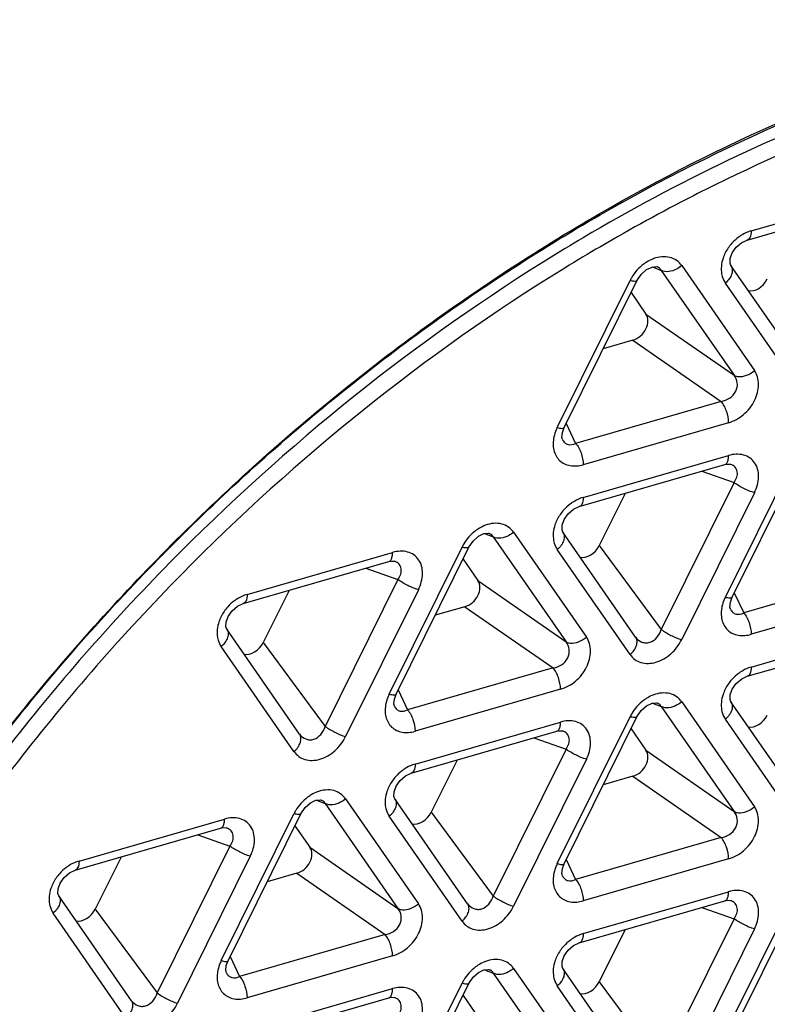
# Model space of a CAD drawing. Units: millimetres. Extents: x 0 to 420, y 0 to 297.
# Drawn here: x 328 to 341, y 239 to 256 of the extents above; entities that cross this region are included whole.
import ezdxf

# ---------------------------------------------------------------- set-up
doc = ezdxf.new("R2010")
doc.units = ezdxf.units.MM
doc.header["$LTSCALE"] = 23.1
doc.layers.add('00_COMPONENTS', color=7, linetype='CONTINUOUS')

msp = doc.modelspace()

# ---------------------------------------------------------------- linework, layer by layer
at = {"layer": '00_COMPONENTS', "color": 0, "linetype": 'Continuous'}
for p, q in [((340.954, 252.54), (343.466, 253.265)), ((340.887, 252.381), (343.399, 253.106)), ((339.251, 251.916), (339.402, 251.858)), ((339.334, 251.917), (339.333, 251.918)), ((339.754, 251.94), (341.01, 250.127)), ((341.861, 250.127), (340.605, 251.94)), ((339.402, 251.858), (340.658, 250.046)), ((337.607, 249.144), (338.863, 251.682)), ((337.726, 249.141), (338.982, 251.679)), ((341.764, 249.827), (340.508, 251.639)), ((338.88, 251.473), (339.136, 251.103)), ((339.136, 251.103), (340.658, 250.046)), ((338.913, 250.653), (338.401, 250.505)), ((338.913, 250.653), (340.435, 249.595)), ((340.435, 249.595), (337.923, 248.87)), ((337.762, 249.214), (337.923, 248.87)), ((340.564, 249.226), (338.053, 248.501)), ((337.695, 249.058), (337.726, 249.141)), ((337.695, 248.934), (337.695, 248.934)), ((338.053, 247.935), (340.564, 248.66)), ((340.508, 246.215), (341.764, 248.753)), ((340.627, 246.212), (341.883, 248.749)), ((337.986, 247.777), (340.498, 248.502)), ((340.6, 248.507), (340.6, 248.507)), ((340.104, 248.388), (340.658, 248.193)), ((340.658, 248.193), (339.402, 245.655)), ((338.777, 248.005), (338.331, 247.104)), ((341.01, 248.017), (339.754, 245.479)), ((336.35, 247.311), (336.501, 247.254)), ((336.433, 247.313), (336.432, 247.313)), ((336.853, 247.335), (338.109, 245.522)), ((338.959, 245.523), (337.704, 247.335)), ((336.501, 247.254), (337.757, 245.441)), ((332.25, 246.26), (334.762, 246.985)), ((334.706, 244.54), (335.962, 247.078)), ((334.825, 244.537), (336.081, 247.074)), ((338.863, 245.222), (337.607, 247.035)), ((338.331, 247.104), (339.402, 245.655)), ((332.183, 246.102), (334.695, 246.827)), ((334.798, 246.832), (334.797, 246.832)), ((335.979, 246.868), (336.234, 246.499)), ((334.302, 246.713), (334.856, 246.518)), ((343.336, 246.666), (340.825, 245.941)), ((334.856, 246.518), (333.6, 243.98)), ((336.234, 246.499), (337.757, 245.441)), ((332.975, 246.33), (332.529, 245.429)), ((335.208, 246.342), (333.952, 243.804)), ((340.663, 246.285), (340.825, 245.941)), ((343.466, 246.297), (340.954, 245.572)), ((340.596, 246.129), (340.627, 246.212)), ((336.012, 246.048), (335.5, 245.901)), ((336.012, 246.048), (337.534, 244.991)), ((340.596, 246.005), (340.596, 246.005)), ((333.157, 243.848), (331.901, 245.66)), ((340.954, 245.005), (343.466, 245.73)), ((332.529, 245.429), (333.6, 243.98)), ((340.887, 244.847), (343.399, 245.572)), ((333.06, 243.547), (331.805, 245.36)), ((337.534, 244.991), (335.022, 244.266)), ((334.861, 244.61), (335.022, 244.266)), ((337.663, 244.622), (335.151, 243.897)), ((334.794, 244.454), (334.825, 244.537)), ((339.754, 244.405), (341.01, 242.592)), ((341.861, 242.593), (340.605, 244.406)), ((334.794, 244.33), (334.794, 244.33)), ((339.251, 244.381), (339.402, 244.324)), ((339.334, 244.383), (339.333, 244.383)), ((339.402, 244.324), (340.658, 242.511)), ((335.151, 243.33), (337.663, 244.055)), ((337.607, 241.61), (338.863, 244.148)), ((337.726, 241.607), (338.982, 244.145)), ((341.764, 242.292), (340.508, 244.105)), ((335.085, 243.172), (337.596, 243.897)), ((337.699, 243.902), (337.699, 243.902)), ((338.88, 243.938), (339.136, 243.569)), ((337.203, 243.783), (337.757, 243.588)), ((337.757, 243.588), (336.501, 241.051)), ((339.136, 243.569), (340.658, 242.511)), ((335.876, 243.4), (335.43, 242.499)), ((338.109, 243.412), (336.853, 240.874)), ((338.913, 243.119), (338.401, 242.971)), ((338.913, 243.119), (340.435, 242.061)), ((333.449, 242.706), (333.6, 242.649)), ((333.532, 242.708), (333.531, 242.708)), ((333.952, 242.73), (335.208, 240.917)), ((336.058, 240.918), (334.802, 242.731)), ((333.6, 242.649), (334.856, 240.836)), ((329.349, 241.655), (331.861, 242.38)), ((331.805, 239.935), (333.06, 242.473)), ((331.923, 239.932), (333.179, 242.47)), ((335.962, 240.617), (334.706, 242.43)), ((335.43, 242.499), (336.501, 241.051)), ((329.282, 241.497), (331.794, 242.222)), ((331.896, 242.227), (331.896, 242.227)), ((333.077, 242.263), (333.333, 241.894)), ((331.401, 242.108), (331.954, 241.913)), ((340.435, 242.061), (337.923, 241.336)), ((331.954, 241.913), (330.699, 239.376)), ((333.333, 241.894), (334.856, 240.836)), ((330.074, 241.725), (329.628, 240.824)), ((332.306, 241.737), (331.051, 239.199)), ((337.762, 241.68), (337.923, 241.336)), ((340.564, 241.692), (338.053, 240.967)), ((337.695, 241.524), (337.726, 241.607)), ((333.11, 241.444), (332.599, 241.296)), ((333.11, 241.444), (334.633, 240.386)), ((337.695, 241.4), (337.695, 241.4)), ((340.508, 238.68), (341.764, 241.218)), ((340.627, 238.677), (341.883, 241.215)), ((330.256, 239.243), (329, 241.056)), ((338.053, 240.401), (340.564, 241.126)), ((329.628, 240.824), (330.699, 239.376)), ((337.986, 240.242), (340.498, 240.967)), ((340.104, 240.854), (340.658, 240.659)), ((340.6, 240.972), (340.6, 240.972)), ((330.159, 238.942), (328.903, 240.755)), ((340.658, 240.659), (339.402, 238.121)), ((341.01, 240.482), (339.754, 237.945)), ((334.633, 240.386), (332.121, 239.661)), ((338.777, 240.471), (338.331, 239.57)), ((331.96, 240.005), (332.121, 239.661)), ((334.762, 240.017), (332.25, 239.292)), ((331.892, 239.849), (331.923, 239.932)), ((336.853, 239.8), (338.109, 237.988)), ((338.959, 237.988), (337.704, 239.801)), ((331.893, 239.725), (331.893, 239.725)), ((336.35, 239.777), (336.501, 239.719)), ((336.433, 239.778), (336.432, 239.779)), ((336.501, 239.719), (337.757, 237.907)), ((334.706, 237.005), (335.962, 239.543)), ((334.825, 237.002), (336.081, 239.54)), ((338.863, 237.687), (337.607, 239.5)), ((338.331, 239.57), (339.402, 238.121)), ((332.183, 238.567), (334.695, 239.292)), ((332.25, 238.726), (334.762, 239.451)), ((334.798, 239.297), (334.797, 239.297)), ((335.979, 239.334), (336.234, 238.964))]:
    msp.add_line(p, q, dxfattribs=at)
for points in [[(340.605, 251.94), (340.589, 251.981), (340.591, 252.06), (340.626, 252.159), (340.695, 252.257), (340.79, 252.337), (340.887, 252.381)], [(339.149, 251.87), (339.242, 251.915), (339.314, 251.922), (339.334, 251.917)], [(338.982, 251.679), (339.054, 251.787), (339.149, 251.87)], [(337.695, 248.934), (337.686, 248.973), (337.695, 249.058)], [(340.498, 248.502), (340.548, 248.511), (340.597, 248.508), (340.6, 248.507)], [(337.704, 247.335), (337.688, 247.376), (337.69, 247.455), (337.725, 247.554), (337.794, 247.652), (337.889, 247.732), (337.986, 247.777)], [(336.247, 247.266), (336.341, 247.31), (336.413, 247.318), (336.433, 247.313)], [(336.081, 247.074), (336.153, 247.182), (336.247, 247.266)], [(334.695, 246.827), (334.746, 246.836), (334.794, 246.833), (334.798, 246.832)], [(331.901, 245.66), (331.886, 245.701), (331.888, 245.78), (331.923, 245.879), (331.992, 245.977), (332.087, 246.057), (332.183, 246.102)], [(340.596, 246.005), (340.587, 246.043), (340.596, 246.129)], [(340.605, 244.406), (340.589, 244.447), (340.591, 244.525), (340.626, 244.624), (340.695, 244.722), (340.79, 244.803), (340.887, 244.847)], [(334.794, 244.33), (334.785, 244.368), (334.794, 244.454)], [(338.982, 244.145), (339.054, 244.253), (339.149, 244.336)], [(339.149, 244.336), (339.242, 244.38), (339.314, 244.388), (339.334, 244.383)], [(337.596, 243.897), (337.647, 243.907), (337.695, 243.903), (337.699, 243.902)], [(334.802, 242.731), (334.787, 242.772), (334.789, 242.85), (334.824, 242.949), (334.893, 243.047), (334.988, 243.128), (335.085, 243.172)], [(333.346, 242.661), (333.44, 242.705), (333.512, 242.713), (333.532, 242.708)], [(333.179, 242.47), (333.252, 242.578), (333.346, 242.661)], [(331.794, 242.222), (331.844, 242.232), (331.893, 242.228), (331.896, 242.227)], [(329, 241.056), (328.984, 241.097), (328.986, 241.175), (329.021, 241.274), (329.09, 241.372), (329.186, 241.453), (329.282, 241.497)], [(337.695, 241.4), (337.686, 241.438), (337.695, 241.524)], [(340.498, 240.967), (340.548, 240.977), (340.597, 240.973), (340.6, 240.972)], [(337.704, 239.801), (337.688, 239.842), (337.69, 239.921), (337.725, 240.019), (337.794, 240.118), (337.889, 240.198), (337.986, 240.242)], [(331.893, 239.725), (331.884, 239.763), (331.892, 239.849)], [(336.081, 239.54), (336.153, 239.648), (336.247, 239.731)], [(336.247, 239.731), (336.341, 239.776), (336.413, 239.783), (336.433, 239.778)], [(334.695, 239.292), (334.746, 239.302), (334.794, 239.298), (334.798, 239.297)]]:
    msp.add_lwpolyline(points, dxfattribs=at)
for centre, radius, start, end in [((354.086, 225.48), 31.066, 115.8868, 117.0527), ((354.443, 224.787), 31.845, 117.0574, 120.3533), ((354.917, 223.944), 33.096, 120.3284, 121.5678), ((354.947, 223.909), 32.857, 120.3373, 121.5858), ((339.568, 251.333), 0.787, 149.0594, 153.6501), ((339.591, 251.319), 0.814, 138.4611, 149.0759), ((336.667, 246.728), 0.787, 149.0594, 153.6501), ((336.69, 246.715), 0.814, 138.4611, 149.0759), ((339.591, 243.785), 0.814, 138.4611, 149.0759), ((339.568, 243.799), 0.787, 149.0594, 153.6501), ((333.766, 242.124), 0.787, 149.0594, 153.6501), ((333.789, 242.11), 0.814, 138.4611, 149.0759), ((336.69, 239.18), 0.814, 138.4611, 149.0759), ((336.667, 239.194), 0.787, 149.0594, 153.6501)]:
    msp.add_arc(centre, radius, start, end, dxfattribs=at)
for centre, major_axis, ratio, start_param, end_param in [((341.01, 251.783), (0.184, 0.243), 0.752152, -2.79562, -1.322008), ((338.904, 250.913), (0.207, 0.219), 0.771893, -2.221232, -0.160072), ((338.108, 247.178), (0.184, 0.243), 0.752152, -2.79562, -1.322008), ((336.003, 246.308), (0.207, 0.219), 0.771893, -2.221232, -0.160072), ((332.306, 245.503), (0.184, 0.243), 0.752152, -2.79562, -1.322008), ((341.01, 244.249), (0.184, 0.243), 0.752152, -2.79562, -1.322008), ((338.904, 243.379), (0.207, 0.219), 0.771893, -2.221232, -0.160072), ((335.207, 242.574), (0.184, 0.243), 0.752152, -2.79562, -1.322008), ((333.102, 241.704), (0.207, 0.219), 0.771893, -2.221232, -0.160072), ((329.405, 240.899), (0.184, 0.243), 0.752152, -2.79562, -1.322008), ((338.108, 239.644), (0.184, 0.243), 0.752152, -2.79562, -1.322008)]:
    msp.add_ellipse(centre, major_axis=major_axis, ratio=ratio, start_param=start_param, end_param=end_param, dxfattribs=at)
for points, knots in [([(362.203, 252.886), (361.514, 253.399), (360.037, 254.32), (357.601, 255.333), (354.973, 255.972), (352.196, 256.229), (349.312, 256.1), (345.325, 255.41), (342.401, 254.339), (340.523, 253.428)], [0, 0, 0, 0, 0.113119, 0.228123, 0.346126, 0.467984, 0.594248, 0.725158, 1, 1, 1, 1]), ([(325.833, 211.003), (325.143, 211.699), (323.877, 213.241), (322.407, 215.89), (321.38, 218.835), (320.611, 223.157), (320.833, 227.765), (321.922, 232.359), (323.197, 235.855), (324.891, 239.263), (326.971, 242.521), (329.397, 245.567), (332.123, 248.342), (335.099, 250.795), (339.258, 253.531), (342.673, 255.04), (344.998, 255.722)], [0, 0, 0, 0, 0.051831, 0.104705, 0.159232, 0.215847, 0.335826, 0.399378, 0.464884, 0.531945, 0.600067, 0.668704, 0.73728, 0.805225, 0.871999, 1, 1, 1, 1]), ([(325.963, 211.127), (325.268, 211.816), (323.992, 213.343), (322.507, 215.974), (321.466, 218.906), (320.679, 223.213), (320.887, 227.811), (321.965, 232.395), (323.233, 235.886), (324.923, 239.29), (326.999, 242.542), (329.423, 245.581), (332.147, 248.349), (335.122, 250.792), (339.278, 253.513), (342.689, 255.007), (345.011, 255.677)], [0, 0, 0, 0, 0.051829, 0.104677, 0.159166, 0.215745, 0.335679, 0.399234, 0.464759, 0.53185, 0.600011, 0.668687, 0.737298, 0.805266, 0.872048, 1, 1, 1, 1]), ([(345.087, 255.484), (344.5, 255.316), (342.117, 254.548), (339.839, 253.466), (338.205, 252.51)], [0, 0, 0, 0, 0.243865, 1, 1, 1, 1]), ([(340.777, 252.459), (340.763, 252.45), (340.706, 252.411), (340.655, 252.364), (340.62, 252.326)], [0, 0, 0, 0, 0.247187, 1, 1, 1, 1]), ([(340.954, 252.54), (340.939, 252.535), (340.877, 252.515), (340.818, 252.485), (340.777, 252.459)], [0, 0, 0, 0, 0.242511, 1, 1, 1, 1]), ([(340.954, 252.54), (340.954, 252.52), (340.951, 252.464), (340.924, 252.392), (340.887, 252.381)], [0, 0, 0, 0, 0.336658, 1, 1, 1, 1]), ([(337.591, 252.142), (335.166, 250.652), (331.779, 247.925), (328.002, 243.604), (325.563, 240.047), (323.598, 236.282), (322.153, 232.398), (321.265, 228.49), (321.055, 225.871), (321.055, 224.591)], [0, 0, 0, 0, 0.255443, 0.385195, 0.514309, 0.641434, 0.765359, 0.885097, 1, 1, 1, 1]), ([(339.271, 252.061), (339.259, 252.056), (339.213, 252.038), (339.17, 252.015), (339.139, 251.994)], [0, 0, 0, 0, 0.244892, 1, 1, 1, 1]), ([(339.754, 251.94), (339.73, 251.974), (339.67, 252.035), (339.504, 252.109), (339.358, 252.093), (339.271, 252.061)], [0, 0, 0, 0, 0.234985, 0.474162, 1, 1, 1, 1]), ([(340.506, 252.159), (340.491, 252.13), (340.443, 252.015), (340.428, 251.885), (340.444, 251.795)], [0, 0, 0, 0, 0.267739, 1, 1, 1, 1]), ([(337.737, 251.898), (335.331, 250.419), (331.971, 247.712), (328.223, 243.423), (325.803, 239.893), (323.854, 236.155), (321.98, 231.121), (321.331, 227.143), (321.331, 224.555)], [0, 0, 0, 0, 0.255608, 0.385439, 0.514629, 0.641829, 0.765827, 1, 1, 1, 1]), ([(339.139, 251.994), (339.124, 251.985), (339.068, 251.945), (339.017, 251.898), (338.982, 251.859)], [0, 0, 0, 0, 0.246998, 1, 1, 1, 1]), ([(339.402, 251.858), (339.391, 251.878), (339.369, 251.901), (339.342, 251.915), (339.334, 251.917)], [0, 0, 0, 0, 0.737592, 1, 1, 1, 1]), ([(339.754, 251.94), (339.727, 251.916), (339.627, 251.847), (339.479, 251.815), (339.402, 251.858)], [0, 0, 0, 0, 0.287575, 1, 1, 1, 1]), ([(340.605, 251.94), (340.618, 251.921), (340.634, 251.871), (340.621, 251.79), (340.578, 251.709), (340.534, 251.661), (340.508, 251.639)], [0, 0, 0, 0, 0.203546, 0.434869, 0.70321, 1, 1, 1, 1]), ([(340.444, 251.795), (340.447, 251.781), (340.46, 251.726), (340.484, 251.674), (340.508, 251.639)], [0, 0, 0, 0, 0.259132, 1, 1, 1, 1]), ([(338.982, 251.679), (338.976, 251.667), (338.924, 251.665), (338.889, 251.675), (338.863, 251.682)], [0, 0, 0, 0, 0.32321, 1, 1, 1, 1]), ([(340.435, 249.595), (340.487, 249.602), (340.59, 249.64), (340.7, 249.759), (340.729, 249.915), (340.688, 250.009), (340.658, 250.046)], [0, 0, 0, 0, 0.258902, 0.520175, 0.76714, 1, 1, 1, 1]), ([(340.564, 249.226), (340.659, 249.254), (340.84, 249.357), (341.029, 249.594), (341.094, 249.837), (341.069, 250.016), (341.033, 250.094), (341.01, 250.127)], [0, 0, 0, 0, 0.258959, 0.529353, 0.780261, 0.893841, 1, 1, 1, 1]), ([(340.658, 250.046), (340.681, 250.033), (340.755, 250.014), (340.883, 250.039), (340.97, 250.092), (341.01, 250.127)], [0, 0, 0, 0, 0.208169, 0.581813, 1, 1, 1, 1]), ([(340.564, 249.226), (340.564, 249.295), (340.537, 249.426), (340.478, 249.548), (340.435, 249.595)], [0, 0, 0, 0, 0.518915, 1, 1, 1, 1]), ([(337.549, 248.982), (337.533, 248.907), (337.526, 248.757), (337.631, 248.558), (337.834, 248.464), (337.981, 248.48), (338.053, 248.501)], [0, 0, 0, 0, 0.267326, 0.504297, 0.738622, 1, 1, 1, 1]), ([(337.607, 249.144), (337.6, 249.131), (337.576, 249.079), (337.558, 249.024), (337.549, 248.982)], [0, 0, 0, 0, 0.254692, 1, 1, 1, 1]), ([(337.607, 249.144), (337.633, 249.137), (337.668, 249.127), (337.72, 249.129), (337.726, 249.141)], [0, 0, 0, 0, 0.676733, 1, 1, 1, 1]), ([(337.695, 248.934), (337.705, 248.914), (337.731, 248.877), (337.812, 248.835), (337.883, 248.851), (337.923, 248.87)], [0, 0, 0, 0, 0.256172, 0.49453, 1, 1, 1, 1]), ([(337.923, 248.87), (337.966, 248.823), (338.026, 248.701), (338.053, 248.57), (338.053, 248.501)], [0, 0, 0, 0, 0.481085, 1, 1, 1, 1]), ([(340.555, 248.577), (340.556, 248.583), (340.562, 248.611), (340.564, 248.639), (340.564, 248.66)], [0, 0, 0, 0, 0.227986, 1, 1, 1, 1]), ([(341.01, 248.017), (341.053, 248.103), (341.093, 248.243), (341.072, 248.424), (341.021, 248.538), (340.935, 248.624), (340.782, 248.694), (340.647, 248.684), (340.564, 248.66)], [0, 0, 0, 0, 0.278047, 0.403961, 0.52133, 0.634431, 0.749307, 1, 1, 1, 1]), ([(340.498, 248.502), (340.511, 248.506), (340.538, 248.528), (340.55, 248.559), (340.555, 248.577)], [0, 0, 0, 0, 0.433572, 1, 1, 1, 1]), ([(340.658, 248.193), (340.678, 248.221), (340.71, 248.28), (340.723, 248.377), (340.683, 248.464), (340.629, 248.497), (340.6, 248.507)], [0, 0, 0, 0, 0.275532, 0.524073, 0.755941, 1, 1, 1, 1]), ([(341.01, 248.017), (340.946, 248.035), (340.825, 248.088), (340.71, 248.153), (340.658, 248.193)], [0, 0, 0, 0, 0.503691, 1, 1, 1, 1]), ([(337.876, 247.854), (337.861, 247.845), (337.805, 247.806), (337.754, 247.759), (337.719, 247.721)], [0, 0, 0, 0, 0.247187, 1, 1, 1, 1]), ([(338.053, 247.935), (338.037, 247.931), (337.976, 247.91), (337.917, 247.881), (337.876, 247.854)], [0, 0, 0, 0, 0.242511, 1, 1, 1, 1]), ([(338.053, 247.935), (338.053, 247.915), (338.05, 247.859), (338.023, 247.788), (337.986, 247.777)], [0, 0, 0, 0, 0.336658, 1, 1, 1, 1]), ([(336.369, 247.456), (336.358, 247.452), (336.312, 247.433), (336.269, 247.41), (336.237, 247.39)], [0, 0, 0, 0, 0.244892, 1, 1, 1, 1]), ([(336.853, 247.335), (336.829, 247.369), (336.768, 247.431), (336.603, 247.505), (336.457, 247.488), (336.369, 247.456)], [0, 0, 0, 0, 0.234985, 0.474162, 1, 1, 1, 1]), ([(337.605, 247.555), (337.59, 247.525), (337.542, 247.411), (337.527, 247.28), (337.543, 247.191)], [0, 0, 0, 0, 0.267739, 1, 1, 1, 1]), ([(336.237, 247.39), (336.223, 247.38), (336.166, 247.341), (336.115, 247.293), (336.081, 247.254)], [0, 0, 0, 0, 0.246998, 1, 1, 1, 1]), ([(336.501, 247.254), (336.49, 247.273), (336.468, 247.297), (336.44, 247.31), (336.433, 247.313)], [0, 0, 0, 0, 0.737592, 1, 1, 1, 1]), ([(336.853, 247.335), (336.826, 247.312), (336.726, 247.242), (336.578, 247.21), (336.501, 247.254)], [0, 0, 0, 0, 0.287575, 1, 1, 1, 1]), ([(337.704, 247.335), (337.717, 247.316), (337.733, 247.267), (337.72, 247.186), (337.677, 247.104), (337.633, 247.057), (337.607, 247.035)], [0, 0, 0, 0, 0.203546, 0.434869, 0.70321, 1, 1, 1, 1]), ([(337.543, 247.191), (337.546, 247.176), (337.559, 247.121), (337.583, 247.069), (337.607, 247.035)], [0, 0, 0, 0, 0.259132, 1, 1, 1, 1]), ([(334.752, 246.902), (334.754, 246.908), (334.76, 246.936), (334.762, 246.964), (334.762, 246.985)], [0, 0, 0, 0, 0.227986, 1, 1, 1, 1]), ([(335.208, 246.342), (335.25, 246.428), (335.291, 246.568), (335.27, 246.749), (335.219, 246.863), (335.133, 246.949), (334.98, 247.019), (334.845, 247.009), (334.762, 246.985)], [0, 0, 0, 0, 0.278047, 0.403961, 0.52133, 0.634431, 0.749307, 1, 1, 1, 1]), ([(336.081, 247.074), (336.075, 247.063), (336.023, 247.06), (335.988, 247.07), (335.962, 247.078)], [0, 0, 0, 0, 0.32321, 1, 1, 1, 1]), ([(334.695, 246.827), (334.709, 246.831), (334.736, 246.853), (334.748, 246.884), (334.752, 246.902)], [0, 0, 0, 0, 0.433572, 1, 1, 1, 1]), ([(334.856, 246.518), (334.876, 246.546), (334.908, 246.605), (334.92, 246.702), (334.88, 246.789), (334.826, 246.822), (334.798, 246.832)], [0, 0, 0, 0, 0.275532, 0.524073, 0.755941, 1, 1, 1, 1]), ([(335.208, 246.342), (335.144, 246.36), (335.022, 246.413), (334.908, 246.478), (334.856, 246.518)], [0, 0, 0, 0, 0.503691, 1, 1, 1, 1]), ([(332.25, 246.26), (332.235, 246.256), (332.173, 246.235), (332.115, 246.206), (332.073, 246.179)], [0, 0, 0, 0, 0.242511, 1, 1, 1, 1]), ([(332.25, 246.26), (332.25, 246.24), (332.248, 246.184), (332.221, 246.113), (332.183, 246.102)], [0, 0, 0, 0, 0.336658, 1, 1, 1, 1]), ([(332.073, 246.179), (332.059, 246.17), (332.003, 246.131), (331.951, 246.084), (331.917, 246.046)], [0, 0, 0, 0, 0.247187, 1, 1, 1, 1]), ([(340.508, 246.215), (340.502, 246.202), (340.478, 246.149), (340.46, 246.094), (340.45, 246.052)], [0, 0, 0, 0, 0.254692, 1, 1, 1, 1]), ([(340.508, 246.215), (340.535, 246.207), (340.569, 246.197), (340.621, 246.2), (340.627, 246.212)], [0, 0, 0, 0, 0.676733, 1, 1, 1, 1]), ([(340.45, 246.052), (340.434, 245.978), (340.427, 245.827), (340.532, 245.629), (340.735, 245.535), (340.882, 245.551), (340.954, 245.572)], [0, 0, 0, 0, 0.267326, 0.504297, 0.738622, 1, 1, 1, 1]), ([(340.596, 246.005), (340.606, 245.984), (340.632, 245.947), (340.713, 245.905), (340.785, 245.921), (340.825, 245.941)], [0, 0, 0, 0, 0.256172, 0.49453, 1, 1, 1, 1]), ([(340.825, 245.941), (340.867, 245.893), (340.927, 245.771), (340.954, 245.64), (340.954, 245.572)], [0, 0, 0, 0, 0.481085, 1, 1, 1, 1]), ([(331.803, 245.88), (331.788, 245.85), (331.739, 245.736), (331.724, 245.605), (331.741, 245.516)], [0, 0, 0, 0, 0.267739, 1, 1, 1, 1]), ([(331.901, 245.66), (331.914, 245.641), (331.931, 245.592), (331.918, 245.511), (331.874, 245.429), (331.83, 245.382), (331.805, 245.36)], [0, 0, 0, 0, 0.203546, 0.434869, 0.70321, 1, 1, 1, 1]), ([(338.961, 245.521), (338.987, 245.485), (339.043, 245.439), (339.134, 245.421), (339.23, 245.434), (339.338, 245.512), (339.387, 245.605), (339.402, 245.655)], [0, 0, 0, 0, 0.232604, 0.349554, 0.470514, 0.727899, 1, 1, 1, 1]), ([(339.402, 245.655), (339.454, 245.616), (339.569, 245.55), (339.69, 245.497), (339.754, 245.479)], [0, 0, 0, 0, 0.496309, 1, 1, 1, 1]), ([(331.741, 245.516), (331.744, 245.501), (331.757, 245.446), (331.781, 245.394), (331.805, 245.36)], [0, 0, 0, 0, 0.259132, 1, 1, 1, 1]), ([(337.534, 244.991), (337.586, 244.998), (337.689, 245.035), (337.799, 245.154), (337.828, 245.31), (337.786, 245.404), (337.757, 245.441)], [0, 0, 0, 0, 0.258902, 0.520175, 0.76714, 1, 1, 1, 1]), ([(337.663, 244.622), (337.758, 244.649), (337.939, 244.752), (338.128, 244.989), (338.193, 245.232), (338.168, 245.412), (338.132, 245.489), (338.109, 245.522)], [0, 0, 0, 0, 0.258959, 0.529353, 0.780261, 0.893841, 1, 1, 1, 1]), ([(337.757, 245.441), (337.78, 245.428), (337.854, 245.409), (337.981, 245.435), (338.069, 245.487), (338.109, 245.522)], [0, 0, 0, 0, 0.208169, 0.581813, 1, 1, 1, 1]), ([(338.863, 245.222), (338.888, 245.244), (338.933, 245.292), (338.976, 245.373), (338.989, 245.454), (338.973, 245.504), (338.959, 245.523)], [0, 0, 0, 0, 0.296802, 0.565143, 0.796457, 1, 1, 1, 1]), ([(338.863, 245.222), (338.885, 245.19), (338.941, 245.132), (339.091, 245.058), (339.329, 245.07), (339.582, 245.222), (339.708, 245.387), (339.754, 245.479)], [0, 0, 0, 0, 0.106526, 0.214497, 0.449249, 0.718831, 1, 1, 1, 1]), ([(337.663, 244.622), (337.663, 244.69), (337.636, 244.821), (337.577, 244.944), (337.534, 244.991)], [0, 0, 0, 0, 0.518915, 1, 1, 1, 1]), ([(340.777, 244.924), (340.763, 244.915), (340.706, 244.876), (340.655, 244.83), (340.62, 244.791)], [0, 0, 0, 0, 0.247187, 1, 1, 1, 1]), ([(340.954, 245.005), (340.939, 245.001), (340.877, 244.98), (340.818, 244.951), (340.777, 244.924)], [0, 0, 0, 0, 0.242511, 1, 1, 1, 1]), ([(340.954, 245.005), (340.954, 244.986), (340.951, 244.93), (340.924, 244.858), (340.887, 244.847)], [0, 0, 0, 0, 0.336658, 1, 1, 1, 1]), ([(339.754, 244.405), (339.73, 244.439), (339.67, 244.501), (339.504, 244.575), (339.358, 244.558), (339.271, 244.526)], [0, 0, 0, 0, 0.234985, 0.474162, 1, 1, 1, 1]), ([(340.506, 244.625), (340.491, 244.595), (340.443, 244.481), (340.428, 244.35), (340.444, 244.261)], [0, 0, 0, 0, 0.267739, 1, 1, 1, 1]), ([(334.706, 244.54), (334.699, 244.527), (334.675, 244.474), (334.657, 244.419), (334.648, 244.377)], [0, 0, 0, 0, 0.254692, 1, 1, 1, 1]), ([(334.706, 244.54), (334.732, 244.532), (334.767, 244.522), (334.819, 244.525), (334.825, 244.537)], [0, 0, 0, 0, 0.676733, 1, 1, 1, 1]), ([(339.139, 244.46), (339.124, 244.451), (339.068, 244.411), (339.017, 244.364), (338.982, 244.325)], [0, 0, 0, 0, 0.246998, 1, 1, 1, 1]), ([(339.271, 244.526), (339.259, 244.522), (339.213, 244.504), (339.17, 244.48), (339.139, 244.46)], [0, 0, 0, 0, 0.244892, 1, 1, 1, 1]), ([(339.754, 244.405), (339.727, 244.382), (339.627, 244.313), (339.479, 244.281), (339.402, 244.324)], [0, 0, 0, 0, 0.287575, 1, 1, 1, 1]), ([(340.605, 244.406), (340.618, 244.386), (340.634, 244.337), (340.621, 244.256), (340.578, 244.175), (340.534, 244.127), (340.508, 244.105)], [0, 0, 0, 0, 0.203546, 0.434869, 0.70321, 1, 1, 1, 1]), ([(334.648, 244.377), (334.632, 244.303), (334.625, 244.152), (334.73, 243.954), (334.932, 243.86), (335.079, 243.876), (335.151, 243.897)], [0, 0, 0, 0, 0.267326, 0.504297, 0.738622, 1, 1, 1, 1]), ([(334.794, 244.33), (334.804, 244.309), (334.83, 244.272), (334.911, 244.23), (334.982, 244.246), (335.022, 244.266)], [0, 0, 0, 0, 0.256172, 0.49453, 1, 1, 1, 1]), ([(335.022, 244.266), (335.065, 244.218), (335.124, 244.096), (335.151, 243.965), (335.151, 243.897)], [0, 0, 0, 0, 0.481085, 1, 1, 1, 1]), ([(339.402, 244.324), (339.391, 244.344), (339.369, 244.367), (339.342, 244.38), (339.334, 244.383)], [0, 0, 0, 0, 0.737592, 1, 1, 1, 1]), ([(340.444, 244.261), (340.447, 244.246), (340.46, 244.192), (340.484, 244.139), (340.508, 244.105)], [0, 0, 0, 0, 0.259132, 1, 1, 1, 1]), ([(337.654, 243.973), (337.655, 243.979), (337.661, 244.006), (337.663, 244.034), (337.663, 244.055)], [0, 0, 0, 0, 0.227986, 1, 1, 1, 1]), ([(338.109, 243.412), (338.151, 243.498), (338.192, 243.638), (338.171, 243.819), (338.12, 243.933), (338.034, 244.02), (337.881, 244.089), (337.746, 244.079), (337.663, 244.055)], [0, 0, 0, 0, 0.278047, 0.403961, 0.52133, 0.634432, 0.749307, 1, 1, 1, 1]), ([(338.982, 244.145), (338.976, 244.133), (338.924, 244.13), (338.889, 244.14), (338.863, 244.148)], [0, 0, 0, 0, 0.32321, 1, 1, 1, 1]), ([(333.158, 243.846), (333.185, 243.81), (333.241, 243.764), (333.331, 243.746), (333.428, 243.759), (333.536, 243.837), (333.584, 243.93), (333.6, 243.98)], [0, 0, 0, 0, 0.232604, 0.349554, 0.470514, 0.727899, 1, 1, 1, 1]), ([(333.6, 243.98), (333.652, 243.941), (333.767, 243.875), (333.888, 243.822), (333.952, 243.804)], [0, 0, 0, 0, 0.496309, 1, 1, 1, 1]), ([(337.596, 243.897), (337.61, 243.901), (337.637, 243.923), (337.649, 243.955), (337.654, 243.973)], [0, 0, 0, 0, 0.433572, 1, 1, 1, 1]), ([(337.757, 243.588), (337.777, 243.616), (337.809, 243.675), (337.821, 243.772), (337.782, 243.859), (337.728, 243.892), (337.699, 243.902)], [0, 0, 0, 0, 0.275532, 0.524073, 0.755941, 1, 1, 1, 1]), ([(333.06, 243.547), (333.086, 243.569), (333.13, 243.617), (333.173, 243.698), (333.187, 243.779), (333.17, 243.829), (333.157, 243.848)], [0, 0, 0, 0, 0.296802, 0.565143, 0.796457, 1, 1, 1, 1]), ([(333.06, 243.547), (333.083, 243.515), (333.138, 243.457), (333.289, 243.383), (333.527, 243.395), (333.78, 243.547), (333.906, 243.712), (333.952, 243.804)], [0, 0, 0, 0, 0.106526, 0.214497, 0.449249, 0.718831, 1, 1, 1, 1]), ([(338.109, 243.412), (338.045, 243.431), (337.924, 243.483), (337.809, 243.549), (337.757, 243.588)], [0, 0, 0, 0, 0.503691, 1, 1, 1, 1]), ([(334.975, 243.249), (334.96, 243.24), (334.904, 243.201), (334.853, 243.155), (334.818, 243.116)], [0, 0, 0, 0, 0.247187, 1, 1, 1, 1]), ([(335.151, 243.33), (335.136, 243.326), (335.075, 243.305), (335.016, 243.276), (334.975, 243.249)], [0, 0, 0, 0, 0.242511, 1, 1, 1, 1]), ([(335.151, 243.33), (335.151, 243.311), (335.149, 243.255), (335.122, 243.183), (335.085, 243.172)], [0, 0, 0, 0, 0.336658, 1, 1, 1, 1]), ([(333.952, 242.73), (333.928, 242.764), (333.867, 242.826), (333.702, 242.9), (333.556, 242.883), (333.468, 242.851)], [0, 0, 0, 0, 0.234985, 0.474162, 1, 1, 1, 1]), ([(334.704, 242.95), (334.689, 242.92), (334.641, 242.806), (334.625, 242.675), (334.642, 242.586)], [0, 0, 0, 0, 0.267739, 1, 1, 1, 1]), ([(333.336, 242.785), (333.322, 242.776), (333.265, 242.736), (333.214, 242.689), (333.18, 242.65)], [0, 0, 0, 0, 0.246998, 1, 1, 1, 1]), ([(333.468, 242.851), (333.457, 242.847), (333.411, 242.829), (333.367, 242.805), (333.336, 242.785)], [0, 0, 0, 0, 0.244892, 1, 1, 1, 1]), ([(333.6, 242.649), (333.589, 242.669), (333.567, 242.692), (333.539, 242.705), (333.532, 242.708)], [0, 0, 0, 0, 0.737592, 1, 1, 1, 1]), ([(333.952, 242.73), (333.925, 242.707), (333.825, 242.638), (333.677, 242.606), (333.6, 242.649)], [0, 0, 0, 0, 0.287575, 1, 1, 1, 1]), ([(334.802, 242.731), (334.816, 242.711), (334.832, 242.662), (334.819, 242.581), (334.776, 242.5), (334.731, 242.452), (334.706, 242.43)], [0, 0, 0, 0, 0.203546, 0.434869, 0.70321, 1, 1, 1, 1]), ([(334.642, 242.586), (334.645, 242.571), (334.658, 242.517), (334.682, 242.464), (334.706, 242.43)], [0, 0, 0, 0, 0.259132, 1, 1, 1, 1]), ([(340.564, 241.692), (340.659, 241.719), (340.84, 241.822), (341.029, 242.06), (341.094, 242.303), (341.069, 242.482), (341.033, 242.559), (341.01, 242.592)], [0, 0, 0, 0, 0.258959, 0.529353, 0.780261, 0.893841, 1, 1, 1, 1]), ([(340.658, 242.511), (340.681, 242.498), (340.755, 242.479), (340.883, 242.505), (340.97, 242.558), (341.01, 242.592)], [0, 0, 0, 0, 0.208169, 0.581813, 1, 1, 1, 1]), ([(331.851, 242.298), (331.853, 242.304), (331.859, 242.331), (331.861, 242.359), (331.861, 242.38)], [0, 0, 0, 0, 0.227986, 1, 1, 1, 1]), ([(332.306, 241.737), (332.349, 241.823), (332.389, 241.963), (332.369, 242.144), (332.318, 242.258), (332.232, 242.345), (332.078, 242.414), (331.944, 242.404), (331.861, 242.38)], [0, 0, 0, 0, 0.278047, 0.403961, 0.52133, 0.634432, 0.749307, 1, 1, 1, 1]), ([(333.179, 242.47), (333.174, 242.458), (333.122, 242.455), (333.087, 242.465), (333.06, 242.473)], [0, 0, 0, 0, 0.32321, 1, 1, 1, 1]), ([(340.435, 242.061), (340.487, 242.068), (340.59, 242.105), (340.7, 242.224), (340.729, 242.38), (340.688, 242.475), (340.658, 242.511)], [0, 0, 0, 0, 0.258902, 0.520175, 0.76714, 1, 1, 1, 1]), ([(331.794, 242.222), (331.808, 242.226), (331.835, 242.248), (331.847, 242.28), (331.851, 242.298)], [0, 0, 0, 0, 0.433572, 1, 1, 1, 1]), ([(331.954, 241.913), (331.975, 241.941), (332.007, 242), (332.019, 242.097), (331.979, 242.184), (331.925, 242.217), (331.896, 242.227)], [0, 0, 0, 0, 0.275532, 0.524073, 0.755941, 1, 1, 1, 1]), ([(340.564, 241.692), (340.564, 241.76), (340.537, 241.892), (340.478, 242.014), (340.435, 242.061)], [0, 0, 0, 0, 0.518915, 1, 1, 1, 1]), ([(332.306, 241.737), (332.243, 241.756), (332.121, 241.808), (332.006, 241.874), (331.954, 241.913)], [0, 0, 0, 0, 0.503691, 1, 1, 1, 1]), ([(329.172, 241.574), (329.158, 241.565), (329.101, 241.526), (329.05, 241.48), (329.016, 241.441)], [0, 0, 0, 0, 0.247187, 1, 1, 1, 1]), ([(329.349, 241.655), (329.334, 241.651), (329.272, 241.63), (329.214, 241.601), (329.172, 241.574)], [0, 0, 0, 0, 0.242511, 1, 1, 1, 1]), ([(329.349, 241.655), (329.349, 241.636), (329.346, 241.58), (329.32, 241.508), (329.282, 241.497)], [0, 0, 0, 0, 0.336658, 1, 1, 1, 1]), ([(337.607, 241.61), (337.6, 241.597), (337.576, 241.545), (337.558, 241.49), (337.549, 241.448)], [0, 0, 0, 0, 0.254692, 1, 1, 1, 1]), ([(337.607, 241.61), (337.633, 241.602), (337.668, 241.593), (337.72, 241.595), (337.726, 241.607)], [0, 0, 0, 0, 0.676733, 1, 1, 1, 1]), ([(337.549, 241.448), (337.533, 241.373), (337.526, 241.223), (337.631, 241.024), (337.834, 240.93), (337.981, 240.946), (338.053, 240.967)], [0, 0, 0, 0, 0.267326, 0.504297, 0.738622, 1, 1, 1, 1]), ([(337.695, 241.4), (337.705, 241.379), (337.731, 241.343), (337.812, 241.301), (337.883, 241.317), (337.923, 241.336)], [0, 0, 0, 0, 0.256172, 0.49453, 1, 1, 1, 1]), ([(337.923, 241.336), (337.966, 241.289), (338.026, 241.167), (338.053, 241.035), (338.053, 240.967)], [0, 0, 0, 0, 0.481085, 1, 1, 1, 1]), ([(328.901, 241.275), (328.886, 241.245), (328.838, 241.131), (328.823, 241), (328.84, 240.911)], [0, 0, 0, 0, 0.267739, 1, 1, 1, 1]), ([(329, 241.056), (329.013, 241.036), (329.03, 240.987), (329.016, 240.906), (328.973, 240.825), (328.929, 240.777), (328.903, 240.755)], [0, 0, 0, 0, 0.203546, 0.434869, 0.70321, 1, 1, 1, 1]), ([(336.06, 240.916), (336.086, 240.88), (336.142, 240.834), (336.233, 240.816), (336.329, 240.83), (336.437, 240.907), (336.485, 241), (336.501, 241.051)], [0, 0, 0, 0, 0.232604, 0.349554, 0.470514, 0.727899, 1, 1, 1, 1]), ([(336.501, 241.051), (336.553, 241.011), (336.668, 240.945), (336.789, 240.893), (336.853, 240.874)], [0, 0, 0, 0, 0.496309, 1, 1, 1, 1]), ([(340.498, 240.967), (340.511, 240.971), (340.538, 240.994), (340.55, 241.025), (340.555, 241.043)], [0, 0, 0, 0, 0.433572, 1, 1, 1, 1]), ([(340.555, 241.043), (340.556, 241.049), (340.562, 241.076), (340.564, 241.104), (340.564, 241.126)], [0, 0, 0, 0, 0.227986, 1, 1, 1, 1]), ([(341.01, 240.482), (341.053, 240.568), (341.093, 240.708), (341.072, 240.889), (341.021, 241.004), (340.935, 241.09), (340.782, 241.159), (340.647, 241.15), (340.564, 241.126)], [0, 0, 0, 0, 0.278047, 0.403961, 0.52133, 0.634432, 0.749307, 1, 1, 1, 1]), ([(328.84, 240.911), (328.842, 240.896), (328.855, 240.842), (328.88, 240.789), (328.903, 240.755)], [0, 0, 0, 0, 0.259132, 1, 1, 1, 1]), ([(334.633, 240.386), (334.685, 240.393), (334.787, 240.43), (334.898, 240.549), (334.927, 240.705), (334.885, 240.8), (334.856, 240.836)], [0, 0, 0, 0, 0.258902, 0.520175, 0.76714, 1, 1, 1, 1]), ([(334.762, 240.017), (334.857, 240.044), (335.038, 240.147), (335.227, 240.385), (335.292, 240.628), (335.267, 240.807), (335.231, 240.884), (335.208, 240.917)], [0, 0, 0, 0, 0.258959, 0.529353, 0.780261, 0.893841, 1, 1, 1, 1]), ([(334.856, 240.836), (334.879, 240.823), (334.952, 240.804), (335.08, 240.83), (335.168, 240.883), (335.208, 240.917)], [0, 0, 0, 0, 0.208169, 0.581813, 1, 1, 1, 1]), ([(335.962, 240.617), (335.987, 240.639), (336.031, 240.687), (336.075, 240.768), (336.088, 240.849), (336.071, 240.899), (336.058, 240.918)], [0, 0, 0, 0, 0.296802, 0.565143, 0.796457, 1, 1, 1, 1]), ([(335.962, 240.617), (335.984, 240.585), (336.04, 240.527), (336.19, 240.453), (336.428, 240.465), (336.681, 240.618), (336.807, 240.782), (336.853, 240.874)], [0, 0, 0, 0, 0.106526, 0.214497, 0.449249, 0.718831, 1, 1, 1, 1]), ([(340.658, 240.659), (340.678, 240.687), (340.71, 240.745), (340.723, 240.842), (340.683, 240.93), (340.629, 240.962), (340.6, 240.972)], [0, 0, 0, 0, 0.275532, 0.524073, 0.755941, 1, 1, 1, 1]), ([(341.01, 240.482), (340.946, 240.501), (340.825, 240.553), (340.71, 240.619), (340.658, 240.659)], [0, 0, 0, 0, 0.503691, 1, 1, 1, 1]), ([(334.762, 240.017), (334.762, 240.085), (334.735, 240.217), (334.675, 240.339), (334.633, 240.386)], [0, 0, 0, 0, 0.518915, 1, 1, 1, 1]), ([(337.876, 240.32), (337.861, 240.311), (337.805, 240.272), (337.754, 240.225), (337.719, 240.187)], [0, 0, 0, 0, 0.247187, 1, 1, 1, 1]), ([(338.053, 240.401), (338.037, 240.396), (337.976, 240.376), (337.917, 240.346), (337.876, 240.32)], [0, 0, 0, 0, 0.242511, 1, 1, 1, 1]), ([(338.053, 240.401), (338.053, 240.381), (338.05, 240.325), (338.023, 240.253), (337.986, 240.242)], [0, 0, 0, 0, 0.336658, 1, 1, 1, 1]), ([(337.605, 240.02), (337.59, 239.99), (337.542, 239.876), (337.527, 239.746), (337.543, 239.656)], [0, 0, 0, 0, 0.267739, 1, 1, 1, 1]), ([(331.805, 239.935), (331.798, 239.922), (331.774, 239.87), (331.756, 239.815), (331.747, 239.773)], [0, 0, 0, 0, 0.254692, 1, 1, 1, 1]), ([(331.805, 239.935), (331.831, 239.927), (331.866, 239.918), (331.918, 239.92), (331.923, 239.932)], [0, 0, 0, 0, 0.676733, 1, 1, 1, 1]), ([(336.237, 239.855), (336.223, 239.846), (336.166, 239.806), (336.115, 239.759), (336.081, 239.72)], [0, 0, 0, 0, 0.246998, 1, 1, 1, 1]), ([(336.369, 239.922), (336.358, 239.917), (336.312, 239.899), (336.269, 239.875), (336.237, 239.855)], [0, 0, 0, 0, 0.244892, 1, 1, 1, 1]), ([(336.853, 239.8), (336.829, 239.835), (336.768, 239.896), (336.603, 239.97), (336.457, 239.954), (336.369, 239.922)], [0, 0, 0, 0, 0.234985, 0.474162, 1, 1, 1, 1]), ([(336.853, 239.8), (336.826, 239.777), (336.726, 239.708), (336.578, 239.676), (336.501, 239.719)], [0, 0, 0, 0, 0.287575, 1, 1, 1, 1]), ([(337.704, 239.801), (337.717, 239.782), (337.733, 239.732), (337.72, 239.651), (337.677, 239.57), (337.633, 239.522), (337.607, 239.5)], [0, 0, 0, 0, 0.203546, 0.434869, 0.70321, 1, 1, 1, 1]), ([(331.747, 239.773), (331.73, 239.698), (331.724, 239.548), (331.829, 239.349), (332.031, 239.255), (332.178, 239.271), (332.25, 239.292)], [0, 0, 0, 0, 0.267326, 0.504297, 0.738622, 1, 1, 1, 1]), ([(331.893, 239.725), (331.902, 239.704), (331.928, 239.668), (332.01, 239.626), (332.081, 239.642), (332.121, 239.661)], [0, 0, 0, 0, 0.256172, 0.49453, 1, 1, 1, 1]), ([(332.121, 239.661), (332.164, 239.614), (332.223, 239.492), (332.25, 239.36), (332.25, 239.292)], [0, 0, 0, 0, 0.481085, 1, 1, 1, 1]), ([(336.501, 239.719), (336.49, 239.739), (336.468, 239.762), (336.44, 239.775), (336.433, 239.778)], [0, 0, 0, 0, 0.737592, 1, 1, 1, 1]), ([(337.543, 239.656), (337.546, 239.642), (337.559, 239.587), (337.583, 239.534), (337.607, 239.5)], [0, 0, 0, 0, 0.259132, 1, 1, 1, 1]), ([(335.208, 238.807), (335.25, 238.893), (335.291, 239.033), (335.27, 239.214), (335.219, 239.329), (335.133, 239.415), (334.98, 239.484), (334.845, 239.475), (334.762, 239.451)], [0, 0, 0, 0, 0.278047, 0.403961, 0.52133, 0.634432, 0.749307, 1, 1, 1, 1]), ([(336.081, 239.54), (336.075, 239.528), (336.023, 239.526), (335.988, 239.535), (335.962, 239.543)], [0, 0, 0, 0, 0.32321, 1, 1, 1, 1]), ([(330.257, 239.241), (330.284, 239.205), (330.34, 239.159), (330.43, 239.141), (330.527, 239.155), (330.634, 239.232), (330.683, 239.325), (330.699, 239.376)], [0, 0, 0, 0, 0.232604, 0.349554, 0.470514, 0.727899, 1, 1, 1, 1]), ([(330.699, 239.376), (330.75, 239.336), (330.865, 239.27), (330.987, 239.218), (331.051, 239.199)], [0, 0, 0, 0, 0.496309, 1, 1, 1, 1]), ([(334.695, 239.292), (334.709, 239.296), (334.736, 239.319), (334.748, 239.35), (334.752, 239.368)], [0, 0, 0, 0, 0.433572, 1, 1, 1, 1]), ([(334.752, 239.368), (334.754, 239.374), (334.76, 239.401), (334.762, 239.429), (334.762, 239.451)], [0, 0, 0, 0, 0.227986, 1, 1, 1, 1]), ([(334.856, 238.984), (334.876, 239.012), (334.908, 239.07), (334.92, 239.167), (334.88, 239.255), (334.826, 239.287), (334.798, 239.297)], [0, 0, 0, 0, 0.275532, 0.524073, 0.755941, 1, 1, 1, 1]), ([(330.159, 238.942), (330.185, 238.964), (330.229, 239.012), (330.272, 239.093), (330.285, 239.174), (330.269, 239.224), (330.256, 239.243)], [0, 0, 0, 0, 0.296802, 0.565143, 0.796457, 1, 1, 1, 1]), ([(330.159, 238.942), (330.182, 238.91), (330.237, 238.852), (330.388, 238.778), (330.626, 238.79), (330.879, 238.943), (331.005, 239.107), (331.051, 239.199)], [0, 0, 0, 0, 0.106526, 0.214497, 0.449249, 0.718831, 1, 1, 1, 1])]:
    msp.add_open_spline(points, degree=3, knots=knots, dxfattribs=at)
for points in [[(340.62, 252.326), (340.575, 252.276), (340.536, 252.219), (340.506, 252.159)], [(337.719, 247.721), (337.674, 247.671), (337.635, 247.615), (337.605, 247.555)], [(331.917, 246.046), (331.872, 245.996), (331.833, 245.94), (331.803, 245.88)], [(340.62, 244.791), (340.575, 244.741), (340.536, 244.685), (340.506, 244.625)], [(334.818, 243.116), (334.773, 243.066), (334.734, 243.01), (334.704, 242.95)], [(329.016, 241.441), (328.971, 241.391), (328.932, 241.335), (328.901, 241.275)], [(337.719, 240.187), (337.674, 240.137), (337.635, 240.08), (337.605, 240.02)]]:
    msp.add_open_spline(points, degree=3, dxfattribs=at)

doc.saveas('drawing.dxf')
